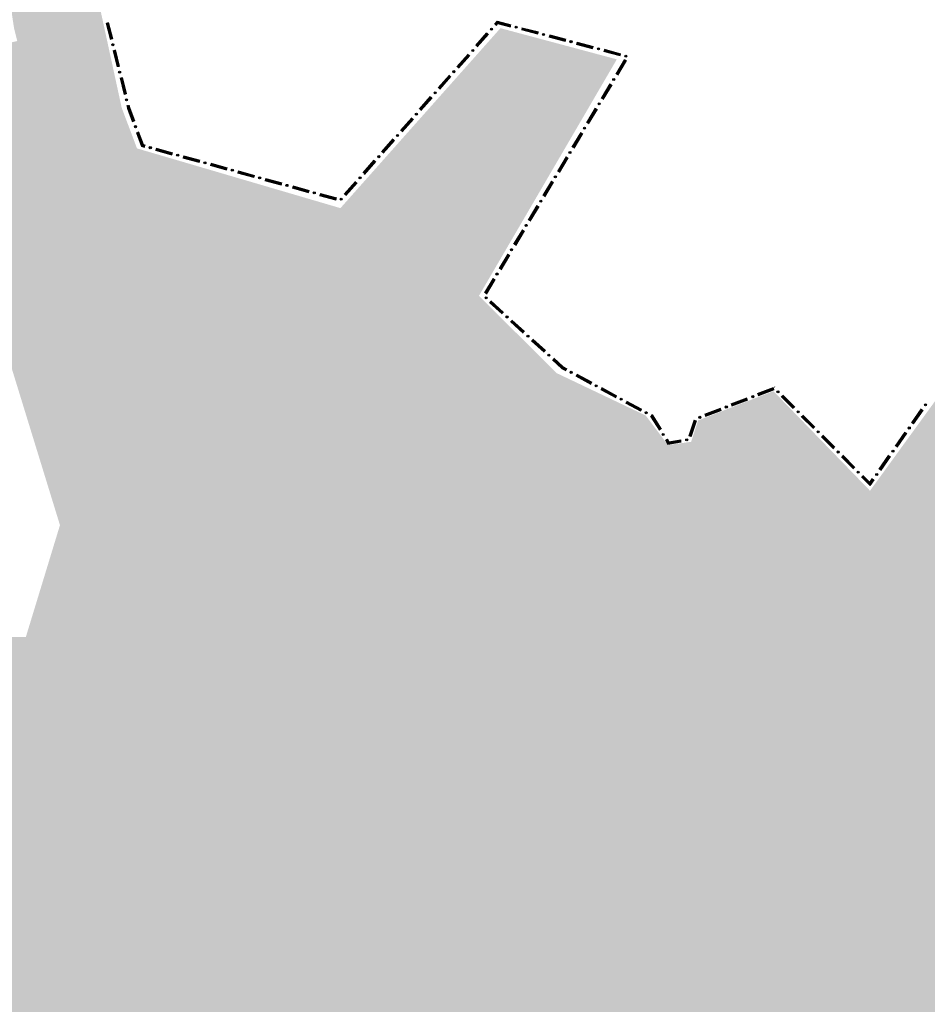
# Model space of a CAD drawing. Extents: x 8680441 to 17440990, y 4711004 to 9446542.
# Drawn here: x 8711912 to 8712127, y 4724978 to 4725211 of the extents above; entities that cross this region are included whole.
import ezdxf

# ---------------------------------------------------------------- set-up
doc = ezdxf.new("R2010")
doc.units = 0
doc.header["$MEASUREMENT"] = 0
doc.linetypes.add('CONTI', pattern=[0])
doc.layers.get('0').update_dxf_attribs({"linetype": 'CONTINUOUS'})
doc.layers.add('SIT_LDEFAULT', color=132, linetype='CONTI')

msp = doc.modelspace()

# ---------------------------------------------------------------- hatches: boundary and pattern name
h = msp.add_hatch(color=256)
h.set_gradient(color1=(201, 184, 54), color2=(248, 245, 227), one_color=1, tint=0.93)
h.paths.add_polyline_path([(8712287.91, 4724940.86), (8712293.76, 4725057.21), (8712283.77, 4725098.66), (8712272.56, 4725123.99), (8712252.39, 4725161.97), (8712250.62, 4725167.36), (8712248.4, 4725171.1), (8712228.66, 4725166.35), (8712208.77, 4725173.71), (8712150.16, 4725122.77), (8712134.06, 4725128.24), (8712113.04, 4725099.3), (8712090.18, 4725122.85), (8712072.36, 4725115.92), (8712070.71, 4725110.86), (8712065.22, 4725110.11), (8712059.97, 4725117.08), (8712038.95, 4725127.08), (8712020.5, 4725145.37), (8712053.13, 4725201.3), (8712025.59, 4725208.67), (8711987.73, 4725166.12), (8711939.6, 4725180.24), (8711935.98, 4725189.84), (8711930.35, 4725215.71), (8711920.27, 4725223), (8711908.06, 4725224.67), (8711910.52, 4725208.59), (8711911.26, 4725205.63), (8711891.43, 4725201.02), (8711887.72, 4725207.59), (8711876.41, 4725207.88), (8711868.88, 4725232.22), (8711834.92, 4725248.15), (8711824.32, 4725258.08), (8711810.66, 4725257.89), (8711711.67, 4725292.72), (8711682.39, 4725325.23), (8711668.94, 4725359.21), (8711655.53, 4725354.66), (8711648.11, 4725362.72), (8711621.58, 4725344.78), (8711631.96, 4725330.98), (8711625.95, 4725314.09), (8711631.96, 4725311.92), (8711631.17, 4725303.87), (8711651.94, 4725308.06), (8711659.59, 4725297.96), (8711675.44, 4725290.05), (8711693.74, 4725263.85), (8711819.25, 4725204.63), (8711834.44, 4725188.64), (8711853.21, 4725197.46), (8711875.29, 4725167.73), (8711896.73, 4725161.81), (8711909.83, 4725143), (8711909.83, 4725128.64), (8711921.37, 4725091.16), (8711913.3, 4725064.72), (8711847.62, 4725064.72), (8711847.62, 4724950.97), (8711833.56, 4724940.84), (8711795.1, 4724955.95), (8711761.09, 4724952.22), (8711709.95, 4724960.58), (8711675.47, 4724944.88), (8711631.52, 4724947.92), (8711631.52, 4724943.76), (8711625.27, 4724936.39), (8711618.49, 4724916.77), (8711599.85, 4724924.13), (8711592.77, 4724913.74), (8711554.55, 4724907.96), (8711554.55, 4724897.33), (8711533.64, 4724897.33), (8711508.22, 4724885.96), (8711485.19, 4724885.96), (8711449.71, 4724877.5), (8711419.15, 4724866.74), (8711414.75, 4724852.18), (8711406.33, 4724848.74), (8711404.84, 4724841.26), (8711398.77, 4724841.26), (8711397.36, 4724838.11), (8711400.27, 4724834.54), (8711373.59, 4724738.76), (8711412.05, 4724675.35), (8711407.3, 4724645.56), (8711347.47, 4724573.28), (8711358.74, 4724548.01), (8711361.15, 4724531.94), (8711367, 4724533.4), (8711374.07, 4724535.16), (8711381.82, 4724524.28), (8711370.78, 4724514.24), (8711359.45, 4724495.54), (8711354.13, 4724488.34), (8711343.85, 4724478.02), (8711327.8, 4724462.46), (8711310.99, 4724454.56), (8711303.7, 4724444.06), (8711305.09, 4724432.82), (8711293.32, 4724397.08), (8711283.26, 4724372.93), (8711279.2, 4724325.31), (8711271.97, 4724309.15), (8711280.15, 4724308.05), (8711285.24, 4724314.02), (8711290.82, 4724314.02), (8711290.82, 4724308.32), (8711305.68, 4724308.32), (8711314.09, 4724305.58), (8711324.26, 4724305.58), (8711334.43, 4724308.52), (8711353.31, 4724323.03), (8711368.72, 4724316.12), (8711386.75, 4724313.49), (8711386.75, 4724300.19), (8711413.78, 4724300.19), (8711427.44, 4724305.82), (8711442.71, 4724292.84), (8711456.08, 4724279.49), (8711476.29, 4724269.23), (8711492.74, 4724268.06), (8711496.54, 4724263.11), (8711507.85, 4724268.24), (8711516.71, 4724264.81), (8711522.84, 4724269.95), (8711526.95, 4724275.56), (8711533.66, 4724258.95), (8711525.73, 4724249.02), (8711526.93, 4724243.49), (8711528.87, 4724240.25), (8711553.4, 4724247.32), (8711561.06, 4724241.71), (8711568.71, 4724233.54), (8711587.09, 4724225.89), (8711596.28, 4724216.19), (8711613.63, 4724216.19), (8711617.72, 4724202.92), (8711623.33, 4724203.43), (8711626.9, 4724214.66), (8711620.27, 4724224.36), (8711633.54, 4724225.78), (8711634.56, 4724225.89), (8711633.54, 4724219.25), (8711642.22, 4724210.06), (8711648.85, 4724213.64), (8711651.4, 4724230.48), (8711680.5, 4724235.58), (8711680.5, 4724230.48), (8711664.16, 4724225.89), (8711658.08, 4724200.05), (8711683.59, 4724200.05), (8711805.36, 4724148.48), (8711818.75, 4724138.92), (8711830.15, 4724121.7), (8711837.44, 4724110.7), (8711830.79, 4724092.83), (8711813.93, 4724080.57), (8711791.24, 4724061.48), (8711770.37, 4724058.07), (8711740.87, 4724058.07), (8711726.83, 4724045.31), (8711709.56, 4724041.9), (8711699.67, 4724030.93), (8711692.47, 4724028.78), (8711681, 4724039.55), (8711673.76, 4724040.28), (8711664.41, 4724040.28), (8711659.55, 4724035.89), (8711665.31, 4724022.81), (8711659.03, 4724019.15), (8711654.32, 4724016.53), (8711645.42, 4724011.82), (8711642.64, 4724005.28), (8711642.64, 4724003.78), (8711642.76, 4724003.81, -0.94388), (8711642.99, 4724003.88), (8711650.63, 4724006.03), (8711664.04, 4724016.61), (8711680.98, 4724016.61), (8711706.88, 4724000.1), (8711715.22, 4724011.77), (8711749.8, 4724006.53), (8711753.38, 4723994.14), (8711753.38, 4723972.46), (8711745.03, 4723959.12), (8711745.03, 4723941.25), (8711735.33, 4723922.24), (8711750.24, 4723906.55), (8711745.4, 4723897.29), (8711758.61, 4723901.5), (8711763.57, 4723892.92), (8711790.06, 4723898.96), (8711796.35, 4723898.96), (8711804.7, 4723866.09), (8711826.35, 4723869.23), (8711802.36, 4723907.03), (8711802.36, 4723923.71), (8711805.75, 4723933.97), (8711837.41, 4723954.78), (8711861.97, 4723981.6), (8711880.05, 4724001.18), (8711901.63, 4724010.09), (8711918.61, 4723990.83), (8711922.93, 4724002.33), (8711972.91, 4724038.98), (8712006.38, 4724058.67), (8712016.83, 4724062.15), (8712036.09, 4724059.83), (8712045.95, 4724055.66), (8712059.29, 4724055.66), (8712079.36, 4724063.66), (8712097.69, 4724061.69), (8712117.53, 4724070.96), (8712192.96, 4724077.22), (8712213.89, 4724086.86), (8712244.82, 4724030.22), (8712270.89, 4723988.42), (8712270.89, 4724005.99), (8712305.72, 4724010.13), (8712349.01, 4724025.24), (8712355.9, 4724014.53), (8712363.56, 4724016.63), (8712365.67, 4724028.49), (8712406.46, 4724049.2), (8712446.87, 4724076.9), (8712486.29, 4724171.59), (8712467.27, 4724211.09), (8712403.7, 4724217.09), (8712412.22, 4724236.42), (8712445.9, 4724261.12), (8712460.23, 4724261.12), (8712479.23, 4724298.71), (8712498.58, 4724298.71), (8712512.55, 4724318.04), (8712518.65, 4724344.53), (8712511.99, 4724381.73), (8712528.19, 4724384.27), (8712533.07, 4724382.44), (8712564.34, 4724370.7), (8712589.7, 4724373.65), (8712595.52, 4724390.07), (8712571.98, 4724395.63), (8712509.91, 4724395.63), (8712495.85, 4724384.08), (8712469.38, 4724384.08), (8712431.14, 4724405.14), (8712386.77, 4724453.15), (8712353.45, 4724494.83), (8712329.09, 4724550.2), (8712328.46, 4724551.38), (8712328.47, 4724551.36), (8712327.76, 4724553.23), (8712327.68, 4724553.73), (8712296.48, 4724631.63), (8712295.64, 4724661.77)])
edge = h.paths.add_edge_path(flags=16)
edge.add_ellipse((8711951.26, 4724583.06), major_axis=(-3.87, 1.04), ratio=1, start_angle=0, end_angle=360)
edge = h.paths.add_edge_path(flags=16)
edge.add_ellipse((8711721.22, 4724666.94), major_axis=(6.7, 0.69), ratio=1, start_angle=0, end_angle=360)
h.paths.add_polyline_path([(8712083.18, 4724712.89), (8712078.62, 4724749.62), (8712046.68, 4724884.91), (8712070.92, 4724901.52), (8712094.63, 4724925.62), (8712085.15, 4724935.9), (8712111.23, 4724958.42), (8712131.48, 4724973.28), (8712136.46, 4724961.4), (8712142.21, 4724956.8), (8712159.08, 4724916.16), (8712162.91, 4724890.09), (8712174.41, 4724878.21), (8712179.01, 4724852.52), (8712193.2, 4724827.99), (8712204.7, 4724786.58), (8712210.83, 4724763.58), (8712224.64, 4724738.28), (8712204.7, 4724712.98), (8712208.15, 4724693.04), (8712171.2, 4724655.42), (8712174.34, 4724651.82), (8712179.62, 4724656.05), (8712182.79, 4724652.46), (8712191.45, 4724661.54), (8712195.36, 4724648.34), (8712191.24, 4724638.51), (8712191.24, 4724636.92), (8712170.15, 4724616), (8712169.67, 4724613.86), (8712157.41, 4724611.47), (8712156.61, 4724619.59), (8712141.95, 4724629.47), (8712130.64, 4724644.77), (8712127.1, 4724660.61), (8712121.83, 4724664.37), (8712114.29, 4724655.71), (8712093.58, 4724690.36), (8712087.29, 4724696.92)], flags=16)
h.paths.add_polyline_path([(8712031.49, 4724497.31), (8712061.12, 4724511.18), (8712063.65, 4724516.85), (8712100.22, 4724536.4), (8712113.46, 4724537.66), (8712125.44, 4724535.77), (8712118.5, 4724530.09), (8712181.12, 4724479.75), (8712212.66, 4724452.09), (8712211.4, 4724444.92), (8712200.89, 4724447.71), (8712194.7, 4724447.4), (8712201.2, 4724402.87), (8712206.14, 4724396.68), (8712214.49, 4724393.28), (8712219.36, 4724356.46), (8712215.19, 4724334.54), (8712224.58, 4724317.84), (8712194.3, 4724312.65), (8712189.6, 4724329.56), (8712191.95, 4724333.79), (8712160.47, 4724338.01), (8712152.01, 4724340.36), (8712136.51, 4724330.5), (8712135.1, 4724326.74), (8712126.65, 4724329.56), (8712121.01, 4724326.74), (8712121.95, 4724313.58), (8712114.43, 4724302.78), (8712111.61, 4724289.16), (8712086.72, 4724282.11), (8712085.31, 4724283.99), (8712077.79, 4724278.82), (8712068.99, 4724278.71), (8712046.26, 4724267.89), (8712042.47, 4724246.78), (8712027.86, 4724239.75), (8712017.58, 4724228.39), (8712015.96, 4724249.49), (8711987.28, 4724246.24), (8711984.58, 4724252.2), (8711982.41, 4724264.1), (8711993.23, 4724281.42), (8711991.07, 4724299.81), (8711988.9, 4724299.81), (8711982.41, 4724292.78), (8711958.6, 4724284.66), (8711952.11, 4724276.55), (8711960.77, 4724273.3), (8711962.39, 4724246.78), (8711971.59, 4724234.88), (8711974.84, 4724224.06), (8711975.92, 4724217.02), (8711971.59, 4724211.61), (8711945.62, 4724209.99), (8711943.99, 4724317.13), (8711951.57, 4724330.11), (8711952.65, 4724343.1), (8711961.85, 4724346.89), (8711959.14, 4724356.09), (8711960.77, 4724369.61), (8711951.57, 4724371.24), (8711950.49, 4724369.07), (8711949.4, 4724378), (8711935.88, 4724401.81), (8711914.51, 4724405.18), (8711958.98, 4724457.27), (8711990.5, 4724466.09), (8712029.6, 4724493.52)], flags=16)
edge = h.paths.add_edge_path(flags=16)
edge.add_ellipse((8711596.3, 4724576.94), major_axis=(6.7, 0.69), ratio=1, start_angle=0, end_angle=360)
edge = h.paths.add_edge_path(flags=16)
edge.add_ellipse((8712252.15, 4724741.16), major_axis=(6.7, 0.69), ratio=1, start_angle=0, end_angle=360)
edge = h.paths.add_edge_path(flags=16)
edge.add_ellipse((8712228.67, 4724853.83), major_axis=(6.7, 0.69), ratio=1, start_angle=0, end_angle=360)
edge = h.paths.add_edge_path(flags=16)
edge.add_ellipse((8711486.33, 4724588.79), major_axis=(6.7, 0.69), ratio=1, start_angle=0, end_angle=360)
edge = h.paths.add_edge_path(flags=16)
edge.add_ellipse((8711552, 4724370.56), major_axis=(6.7, 0.69), ratio=1, start_angle=0, end_angle=360)
edge = h.paths.add_edge_path(flags=16)
edge.add_ellipse((8711955.09, 4724198.15), major_axis=(6.7, 0.69), ratio=1, start_angle=0, end_angle=360)
edge = h.paths.add_edge_path(flags=16)
edge.add_ellipse((8712302.32, 4724320.59), major_axis=(6.7, 0.69), ratio=1, start_angle=0, end_angle=360)
edge = h.paths.add_edge_path(flags=16)
edge.add_ellipse((8711359.95, 4724362.06), major_axis=(6.7, 0.69), ratio=1, start_angle=0, end_angle=360)
h.paths.add_polyline_path([(8711949.48, 4724852.84), (8712073.83, 4724852.84), (8712073.83, 4724811.01), (8711949.48, 4724811.01)], flags=24)
h.paths.add_polyline_path([(8711778.67, 4724418.15), (8712108.99, 4724418.15), (8712108.99, 4724468.95), (8711778.67, 4724468.95)], flags=24)
h.paths.add_polyline_path([(8712214.1, 4724406), (8712377.61, 4724406), (8712377.61, 4724443.74), (8712214.1, 4724443.74)], flags=24)
h.paths.add_polyline_path([(8711883.12, 4724582.6), (8711976.06, 4724582.6), (8711976.06, 4724597.27), (8711883.12, 4724597.27)], flags=24)
h.paths.add_polyline_path([(8712222.48, 4724753.78), (8712289.56, 4724753.78), (8712289.56, 4724766.36), (8712222.48, 4724766.36)], flags=24)
h.paths.add_polyline_path([(8711480.74, 4724374.6), (8711541.53, 4724374.6), (8711541.53, 4724387.18), (8711480.74, 4724387.18)], flags=24)
h.paths.add_polyline_path([(8711366.86, 4724356.57), (8711423.12, 4724356.57), (8711423.12, 4724371.24), (8711366.86, 4724371.24)], flags=24)
h.paths.add_polyline_path([(8711411.19, 4724598.17), (8711469.88, 4724598.17), (8711469.88, 4724610.75), (8711411.19, 4724610.75)], flags=24)
h.paths.add_polyline_path([(8711552, 4724565.32), (8711593.92, 4724565.32), (8711593.92, 4724577.9), (8711552, 4724577.9)], flags=24)
h.paths.add_polyline_path([(8711708.75, 4724676.17), (8711757.67, 4724676.17), (8711757.67, 4724690.84), (8711708.75, 4724690.84)], flags=24)
h.paths.add_polyline_path([(8712205.6, 4724860.82), (8712285.26, 4724860.82), (8712285.26, 4724873.4), (8712205.6, 4724873.4)], flags=24)
h.paths.add_polyline_path([(8711936.59, 4724176.09), (8711985.5, 4724176.09), (8711985.5, 4724190.77), (8711936.59, 4724190.77)], flags=24)
h.paths.add_polyline_path([(8712246.29, 4724304.98), (8712319.66, 4724304.98), (8712319.66, 4724317.56), (8712246.29, 4724317.56)], flags=24)

# ---------------------------------------------------------------- linework, layer by layer
at = {"layer": 'SIT_LDEFAULT', "color": 32}
for p, q in [((8711932.33, 4725209.91), (8711933.31, 4725206.01)), ((8711932.45, 4725209.94), (8711933.43, 4725206.04)), ((8711932.57, 4725209.97), (8711933.54, 4725206.07)), ((8711932.68, 4725210), (8711933.66, 4725206.09)), ((8711932.8, 4725210.03), (8711933.78, 4725206.12)), ((8712024.19, 4725209.6), (8712024.83, 4725210.33)), ((8712024.28, 4725209.52), (8712024.87, 4725210.19)), ((8712024.37, 4725209.44), (8712024.92, 4725210.05)), ((8712024.46, 4725209.36), (8712024.96, 4725209.92)), ((8712024.55, 4725209.28), (8712025, 4725209.78)), ((8712024.83, 4725210.33), (8712028.07, 4725209.47)), ((8712024.87, 4725210.19), (8712028.04, 4725209.36)), ((8712024.92, 4725210.05), (8712028.01, 4725209.24)), ((8712024.96, 4725209.92), (8712027.98, 4725209.12)), ((8712025, 4725209.78), (8712027.95, 4725209.01)), ((8712019.75, 4725204.57), (8712022.41, 4725207.59)), ((8712019.84, 4725204.49), (8712022.5, 4725207.51)), ((8712019.93, 4725204.41), (8712022.59, 4725207.43)), ((8712020.02, 4725204.33), (8712022.68, 4725207.35)), ((8712020.11, 4725204.25), (8712022.77, 4725207.27)), ((8712030.55, 4725208.32), (8712034.44, 4725207.3)), ((8712030.58, 4725208.44), (8712034.47, 4725207.42)), ((8712030.61, 4725208.56), (8712034.5, 4725207.53)), ((8712030.64, 4725208.67), (8712034.53, 4725207.65)), ((8712030.67, 4725208.79), (8712034.56, 4725207.77)), ((8712037.13, 4725206.97), (8712041.02, 4725205.94)), ((8712037.16, 4725207.08), (8712041.05, 4725206.06)), ((8712037.03, 4725206.62), (8712040.93, 4725205.59)), ((8712037.06, 4725206.73), (8712040.96, 4725205.71)), ((8712037.1, 4725206.85), (8712040.99, 4725205.83)), ((8712043.52, 4725204.91), (8712047.41, 4725203.88)), ((8712043.55, 4725205.03), (8712047.44, 4725204)), ((8712043.58, 4725205.14), (8712047.48, 4725204.12)), ((8712043.61, 4725205.26), (8712047.51, 4725204.24)), ((8712043.64, 4725205.38), (8712047.54, 4725204.35)), ((8711933.96, 4725203.4), (8711934.94, 4725199.5)), ((8711934.08, 4725203.43), (8711935.05, 4725199.53)), ((8711934.19, 4725203.46), (8711935.17, 4725199.56)), ((8711934.31, 4725203.49), (8711935.29, 4725199.59)), ((8711934.43, 4725203.52), (8711935.4, 4725199.62)), ((8712015.3, 4725199.55), (8712017.97, 4725202.56)), ((8712015.39, 4725199.47), (8712018.06, 4725202.48)), ((8712015.48, 4725199.39), (8712018.15, 4725202.4)), ((8712015.57, 4725199.31), (8712018.24, 4725202.32)), ((8712015.66, 4725199.23), (8712018.33, 4725202.24)), ((8712050.01, 4725203.2), (8712053.9, 4725202.18)), ((8712050.04, 4725203.32), (8712053.93, 4725202.29)), ((8712050.07, 4725203.44), (8712053.96, 4725202.41)), ((8712050.1, 4725203.55), (8712053.99, 4725202.53)), ((8712050.13, 4725203.67), (8712054.02, 4725202.64)), ((8712054.94, 4725201.28), (8712052.87, 4725197.83)), ((8712055.05, 4725201.22), (8712052.98, 4725197.77)), ((8712055.15, 4725201.16), (8712053.08, 4725197.7)), ((8712055.25, 4725201.09), (8712053.18, 4725197.64)), ((8712055.36, 4725201.03), (8712053.29, 4725197.58)), ((8711935.59, 4725196.9), (8711936.56, 4725192.99)), ((8711935.7, 4725196.92), (8711936.68, 4725193.02)), ((8711935.82, 4725196.95), (8711936.8, 4725193.05)), ((8711935.94, 4725196.98), (8711936.91, 4725193.08)), ((8711936.05, 4725197.01), (8711937.03, 4725193.11)), ((8712010.86, 4725194.53), (8712013.52, 4725197.54)), ((8712010.95, 4725194.45), (8712013.61, 4725197.46)), ((8712011.04, 4725194.37), (8712013.7, 4725197.38)), ((8712011.13, 4725194.29), (8712013.79, 4725197.3)), ((8712011.22, 4725194.21), (8712013.88, 4725197.22)), ((8712051.49, 4725195.53), (8712049.42, 4725192.08)), ((8712051.6, 4725195.47), (8712049.52, 4725192.01)), ((8712051.7, 4725195.4), (8712049.63, 4725191.95)), ((8712051.8, 4725195.34), (8712049.73, 4725191.89)), ((8712051.91, 4725195.28), (8712049.84, 4725191.83)), ((8712006.41, 4725189.5), (8712009.08, 4725192.52)), ((8712006.5, 4725189.42), (8712009.17, 4725192.44)), ((8712006.59, 4725189.34), (8712009.26, 4725192.36)), ((8712006.68, 4725189.26), (8712009.35, 4725192.28)), ((8712006.77, 4725189.18), (8712009.44, 4725192.2)), ((8711937.21, 4725190.39), (8711937.37, 4725189.77)), ((8711937.33, 4725190.42), (8711937.48, 4725189.81)), ((8711937.37, 4725189.77), (8711938.53, 4725186.56)), ((8711937.45, 4725190.45), (8711937.6, 4725189.84)), ((8711937.48, 4725189.81), (8711938.65, 4725186.6)), ((8711937.56, 4725190.48), (8711937.71, 4725189.88)), ((8711937.6, 4725189.84), (8711938.76, 4725186.64)), ((8711937.68, 4725190.5), (8711937.83, 4725189.91)), ((8711937.71, 4725189.88), (8711938.87, 4725186.69)), ((8711937.83, 4725189.91), (8711938.99, 4725186.73)), ((8712048.04, 4725189.78), (8712045.97, 4725186.32)), ((8712048.14, 4725189.71), (8712046.07, 4725186.26)), ((8712048.25, 4725189.65), (8712046.18, 4725186.2)), ((8712048.35, 4725189.59), (8712046.28, 4725186.14)), ((8712048.45, 4725189.53), (8712046.38, 4725186.08)), ((8712001.97, 4725184.48), (8712004.63, 4725187.49)), ((8712002.06, 4725184.4), (8712004.72, 4725187.41)), ((8712002.15, 4725184.32), (8712004.81, 4725187.33)), ((8712002.24, 4725184.24), (8712004.91, 4725187.25)), ((8712002.33, 4725184.16), (8712005, 4725187.17)), ((8711939.45, 4725184.04), (8711940.65, 4725180.75)), ((8711939.56, 4725184.08), (8711940.74, 4725180.85)), ((8711939.68, 4725184.12), (8711940.83, 4725180.95)), ((8711939.79, 4725184.16), (8711940.92, 4725181.05)), ((8711939.9, 4725184.21), (8711941.02, 4725181.15)), ((8712044.59, 4725184.02), (8712042.52, 4725180.57)), ((8712044.69, 4725183.96), (8712042.62, 4725180.51)), ((8712044.8, 4725183.9), (8712042.73, 4725180.45)), ((8712044.9, 4725183.84), (8712042.83, 4725180.39)), ((8712045, 4725183.77), (8712042.93, 4725180.32)), ((8711997.52, 4725179.45), (8712000.19, 4725182.47)), ((8711997.61, 4725179.37), (8712000.28, 4725182.39)), ((8711997.7, 4725179.29), (8712000.37, 4725182.31)), ((8711997.79, 4725179.21), (8712000.46, 4725182.23)), ((8711997.88, 4725179.13), (8712000.55, 4725182.15)), ((8711940.65, 4725180.75), (8711941.39, 4725180.54)), ((8711940.74, 4725180.85), (8711941.42, 4725180.66)), ((8711940.83, 4725180.95), (8711941.46, 4725180.78)), ((8711940.92, 4725181.05), (8711941.49, 4725180.89)), ((8711941.02, 4725181.15), (8711941.52, 4725181.01)), ((8711943.98, 4725179.83), (8711947.86, 4725178.76)), ((8711944.01, 4725179.95), (8711947.89, 4725178.88)), ((8711944.04, 4725180.06), (8711947.92, 4725178.99)), ((8711944.07, 4725180.18), (8711947.95, 4725179.11)), ((8711944.11, 4725180.3), (8711947.99, 4725179.23)), ((8711950.44, 4725178.05), (8711954.32, 4725176.98)), ((8711950.48, 4725178.16), (8711954.36, 4725177.09)), ((8711950.51, 4725178.28), (8711954.39, 4725177.21)), ((8711950.54, 4725178.4), (8711954.42, 4725177.33)), ((8711950.57, 4725178.51), (8711954.45, 4725177.44)), ((8711957.01, 4725176.61), (8711960.89, 4725175.54)), ((8711957.04, 4725176.73), (8711960.92, 4725175.66)), ((8711993.08, 4725174.43), (8711995.74, 4725177.44)), ((8711993.17, 4725174.35), (8711995.84, 4725177.36)), ((8711993.26, 4725174.27), (8711995.93, 4725177.28)), ((8711993.35, 4725174.19), (8711996.02, 4725177.2)), ((8711993.44, 4725174.11), (8711996.11, 4725177.12)), ((8712041.14, 4725178.27), (8712039.07, 4725174.82)), ((8712041.24, 4725178.21), (8712039.17, 4725174.76)), ((8712041.35, 4725178.15), (8712039.27, 4725174.7)), ((8712041.45, 4725178.08), (8712039.38, 4725174.63)), ((8712041.55, 4725178.02), (8712039.48, 4725174.57)), ((8711956.91, 4725176.26), (8711960.79, 4725175.19)), ((8711956.94, 4725176.38), (8711960.82, 4725175.31)), ((8711956.98, 4725176.5), (8711960.86, 4725175.42)), ((8711963.38, 4725174.48), (8711967.26, 4725173.41)), ((8711963.41, 4725174.59), (8711967.29, 4725173.52)), ((8711963.44, 4725174.71), (8711967.32, 4725173.64)), ((8711963.47, 4725174.83), (8711967.35, 4725173.76)), ((8711963.51, 4725174.94), (8711967.39, 4725173.87)), ((8711969.85, 4725172.69), (8711973.73, 4725171.62)), ((8711969.88, 4725172.81), (8711973.76, 4725171.74)), ((8711969.91, 4725172.93), (8711973.79, 4725171.86)), ((8711969.94, 4725173.04), (8711973.82, 4725171.97)), ((8711969.97, 4725173.16), (8711973.85, 4725172.09)), ((8711988.63, 4725169.4), (8711991.3, 4725172.42)), ((8711988.72, 4725169.32), (8711991.39, 4725172.34)), ((8711988.81, 4725169.24), (8711991.48, 4725172.26)), ((8711988.9, 4725169.16), (8711991.57, 4725172.18)), ((8711988.99, 4725169.08), (8711991.66, 4725172.1)), ((8712037.69, 4725172.52), (8712035.62, 4725169.07)), ((8712037.79, 4725172.46), (8712035.72, 4725169)), ((8712037.89, 4725172.39), (8712035.82, 4725168.94)), ((8712038, 4725172.33), (8712035.93, 4725168.88)), ((8712038.1, 4725172.27), (8712036.03, 4725168.82)), ((8711976.31, 4725170.91), (8711980.19, 4725169.84)), ((8711976.34, 4725171.03), (8711980.22, 4725169.96)), ((8711976.38, 4725171.14), (8711980.26, 4725170.07)), ((8711976.41, 4725171.26), (8711980.29, 4725170.19)), ((8711976.44, 4725171.38), (8711980.32, 4725170.31)), ((8711982.78, 4725169.13), (8711986.66, 4725168.06)), ((8711982.81, 4725169.24), (8711986.69, 4725168.17)), ((8711982.84, 4725169.36), (8711986.72, 4725168.29)), ((8711982.87, 4725169.48), (8711986.75, 4725168.41)), ((8711982.91, 4725169.59), (8711986.79, 4725168.52)), ((8712034.24, 4725166.77), (8712032.16, 4725163.31)), ((8712034.34, 4725166.7), (8712032.27, 4725163.25)), ((8712034.44, 4725166.64), (8712032.37, 4725163.19)), ((8712034.55, 4725166.58), (8712032.47, 4725163.13)), ((8712034.65, 4725166.52), (8712032.58, 4725163.07)), ((8712030.78, 4725161.01), (8712028.71, 4725157.56)), ((8712030.89, 4725160.95), (8712028.82, 4725157.5)), ((8712030.99, 4725160.89), (8712028.92, 4725157.44)), ((8712031.09, 4725160.83), (8712029.02, 4725157.38)), ((8712031.2, 4725160.77), (8712029.13, 4725157.31)), ((8712027.33, 4725155.26), (8712025.26, 4725151.81)), ((8712027.44, 4725155.2), (8712025.37, 4725151.75)), ((8712027.54, 4725155.14), (8712025.47, 4725151.69)), ((8712027.64, 4725155.08), (8712025.57, 4725151.62)), ((8712027.75, 4725155.01), (8712025.68, 4725151.56)), ((8712023.88, 4725149.51), (8712021.81, 4725146.06)), ((8712023.98, 4725149.45), (8712021.91, 4725146)), ((8712024.09, 4725149.39), (8712022.02, 4725145.93)), ((8712024.19, 4725149.32), (8712022.12, 4725145.87)), ((8712024.3, 4725149.26), (8712022.22, 4725145.81)), ((8712023.26, 4725144.09), (8712026.24, 4725141.38)), ((8712023.35, 4725144.18), (8712026.32, 4725141.47)), ((8712023.02, 4725143.83), (8712025.99, 4725141.11)), ((8712023.1, 4725143.92), (8712026.07, 4725141.2)), ((8712023.18, 4725144.01), (8712026.15, 4725141.29)), ((8712028.05, 4725139.39), (8712031.03, 4725136.68)), ((8712028.14, 4725139.48), (8712031.11, 4725136.77)), ((8712028.22, 4725139.57), (8712031.19, 4725136.86)), ((8712028.3, 4725139.66), (8712031.27, 4725136.95)), ((8712027.97, 4725139.3), (8712030.95, 4725136.59)), ((8712032.93, 4725134.78), (8712035.9, 4725132.07)), ((8712033.01, 4725134.87), (8712035.98, 4725132.16)), ((8712033.09, 4725134.96), (8712036.06, 4725132.25)), ((8712033.17, 4725135.05), (8712036.14, 4725132.33)), ((8712033.25, 4725135.14), (8712036.23, 4725132.42)), ((8712037.88, 4725130.26), (8712040.14, 4725128.2)), ((8712037.96, 4725130.35), (8712040.21, 4725128.3)), ((8712038.04, 4725130.44), (8712040.28, 4725128.4)), ((8712038.13, 4725130.52), (8712040.35, 4725128.5)), ((8712038.21, 4725130.61), (8712040.42, 4725128.59)), ((8712040.14, 4725128.2), (8712041.04, 4725127.71)), ((8712040.21, 4725128.3), (8712041.1, 4725127.82)), ((8712040.28, 4725128.4), (8712041.16, 4725127.92)), ((8712040.35, 4725128.5), (8712041.22, 4725128.03)), ((8712040.42, 4725128.59), (8712041.27, 4725128.13)), ((8712043.41, 4725126.44), (8712046.95, 4725124.53)), ((8712043.46, 4725126.54), (8712047.01, 4725124.64)), ((8712043.52, 4725126.65), (8712047.06, 4725124.74)), ((8712043.58, 4725126.76), (8712047.12, 4725124.85)), ((8712043.64, 4725126.86), (8712047.18, 4725124.95)), ((8712049.31, 4725123.26), (8712052.86, 4725121.35)), ((8712049.37, 4725123.36), (8712052.91, 4725121.46)), ((8712049.43, 4725123.47), (8712052.97, 4725121.56)), ((8712049.48, 4725123.58), (8712053.03, 4725121.67)), ((8712049.54, 4725123.68), (8712053.09, 4725121.77)), ((8712086.45, 4725122.26), (8712090.2, 4725123.72)), ((8712086.49, 4725122.14), (8712090.24, 4725123.61)), ((8712086.54, 4725122.03), (8712090.29, 4725123.5)), ((8712086.58, 4725121.92), (8712090.33, 4725123.39)), ((8712086.62, 4725121.81), (8712090.35, 4725123.26)), ((8712090.46, 4725123.83), (8712090.48, 4725123.81)), ((8712080.2, 4725119.81), (8712083.95, 4725121.28)), ((8712080.25, 4725119.7), (8712083.99, 4725121.17)), ((8712080.29, 4725119.59), (8712084.04, 4725121.05)), ((8712080.33, 4725119.48), (8712084.08, 4725120.94)), ((8712080.38, 4725119.36), (8712084.13, 4725120.83)), ((8712092.04, 4725121.57), (8712094.89, 4725118.72)), ((8712092.13, 4725121.65), (8712094.97, 4725118.81)), ((8712092.21, 4725121.74), (8712095.06, 4725118.89)), ((8712092.3, 4725121.82), (8712095.14, 4725118.98)), ((8712092.38, 4725121.91), (8712095.23, 4725119.06)), ((8712055.22, 4725120.08), (8712058.76, 4725118.17)), ((8712055.28, 4725120.18), (8712058.82, 4725118.27)), ((8712055.33, 4725120.29), (8712058.88, 4725118.38)), ((8712055.39, 4725120.4), (8712058.93, 4725118.49)), ((8712055.45, 4725120.5), (8712058.99, 4725118.59)), ((8712073.96, 4725117.37), (8712077.7, 4725118.83)), ((8712074, 4725117.26), (8712077.75, 4725118.72)), ((8712074.04, 4725117.14), (8712077.79, 4725118.61)), ((8712074.09, 4725117.03), (8712077.84, 4725118.5)), ((8712122.91, 4725115.36), (8712125.22, 4725118.66)), ((8712123, 4725115.29), (8712125.32, 4725118.59)), ((8712123.1, 4725115.22), (8712125.42, 4725118.52)), ((8712123.2, 4725115.15), (8712125.52, 4725118.45)), ((8712061.13, 4725116.9), (8712061.13, 4725116.9)), ((8712061.13, 4725116.9), (8712063.19, 4725113.59)), ((8712061.18, 4725117), (8712061.21, 4725116.99)), ((8712061.21, 4725116.99), (8712063.29, 4725113.66)), ((8712061.24, 4725117.11), (8712061.3, 4725117.08)), ((8712061.3, 4725117.22), (8712061.38, 4725117.17)), ((8712061.3, 4725117.08), (8712063.4, 4725113.72)), ((8712061.35, 4725117.32), (8712061.47, 4725117.26)), ((8712061.38, 4725117.17), (8712063.5, 4725113.78)), ((8712061.47, 4725117.26), (8712063.6, 4725113.85)), ((8712070.22, 4725112.26), (8712071.49, 4725116.08)), ((8712074.13, 4725116.92), (8712077.88, 4725118.38)), ((8712096.78, 4725116.82), (8712099.63, 4725113.98)), ((8712096.87, 4725116.91), (8712099.72, 4725114.06)), ((8712096.95, 4725116.99), (8712099.8, 4725114.15)), ((8712097.04, 4725117.08), (8712099.89, 4725114.23)), ((8712097.13, 4725117.17), (8712099.97, 4725114.32)), ((8712123.3, 4725115.08), (8712125.61, 4725118.38)), ((8712070.33, 4725112.22), (8712071.6, 4725116.04)), ((8712070.45, 4725112.18), (8712071.72, 4725116)), ((8712070.56, 4725112.14), (8712071.83, 4725115.96)), ((8712070.68, 4725112.1), (8712071.95, 4725115.92)), ((8712064.82, 4725111.45), (8712065.34, 4725110.61)), ((8712064.92, 4725111.51), (8712065.4, 4725110.74)), ((8712065.02, 4725111.57), (8712065.46, 4725110.87)), ((8712101.53, 4725112.08), (8712104.37, 4725109.23)), ((8712101.61, 4725112.17), (8712104.46, 4725109.32)), ((8712101.7, 4725112.25), (8712104.54, 4725109.41)), ((8712101.78, 4725112.34), (8712104.63, 4725109.49)), ((8712101.87, 4725112.42), (8712104.72, 4725109.58)), ((8712119.05, 4725109.87), (8712121.36, 4725113.17)), ((8712119.15, 4725109.8), (8712121.46, 4725113.1)), ((8712119.25, 4725109.73), (8712121.56, 4725113.03)), ((8712119.34, 4725109.67), (8712121.66, 4725112.96)), ((8712119.44, 4725109.6), (8712121.76, 4725112.89)), ((8712064.61, 4725111.32), (8712065.22, 4725110.34)), ((8712064.72, 4725111.38), (8712065.28, 4725110.48)), ((8712065.22, 4725110.34), (8712068.38, 4725110.87)), ((8712065.28, 4725110.48), (8712068.36, 4725110.99)), ((8712065.34, 4725110.61), (8712068.34, 4725111.11)), ((8712065.4, 4725110.74), (8712068.32, 4725111.23)), ((8712065.46, 4725110.87), (8712068.3, 4725111.35)), ((8712106.27, 4725107.34), (8712109.12, 4725104.49)), ((8712106.36, 4725107.42), (8712109.2, 4725104.58)), ((8712106.44, 4725107.51), (8712109.29, 4725104.66)), ((8712106.53, 4725107.59), (8712109.37, 4725104.75)), ((8712106.61, 4725107.68), (8712109.46, 4725104.83)), ((8712115.19, 4725104.39), (8712117.51, 4725107.68)), ((8712115.29, 4725104.32), (8712117.6, 4725107.61)), ((8712115.39, 4725104.25), (8712117.7, 4725107.54)), ((8712115.49, 4725104.18), (8712117.8, 4725107.47)), ((8712115.59, 4725104.11), (8712117.9, 4725107.4)), ((8712111.01, 4725102.59), (8712113.07, 4725100.53)), ((8712111.1, 4725102.68), (8712113.06, 4725100.72)), ((8712111.19, 4725102.76), (8712113.04, 4725100.91)), ((8712111.27, 4725102.85), (8712113.03, 4725101.09)), ((8712111.36, 4725102.94), (8712113.01, 4725101.28)), ((8712113.01, 4725101.28), (8712113.65, 4725102.19)), ((8712113.03, 4725101.09), (8712113.75, 4725102.12)), ((8712113.04, 4725100.91), (8712113.85, 4725102.05)), ((8712113.06, 4725100.72), (8712113.95, 4725101.98)), ((8712113.07, 4725100.53), (8712114.04, 4725101.91))]:
    msp.add_line(p, q, dxfattribs=at)
for centre, radius in [((8712023.48, 4725208.43), 0.241), ((8712023.48, 4725208.43), 0.121), ((8712029.31, 4725208.9), 0.241), ((8712029.31, 4725208.9), 0.121), ((8712035.8, 4725207.19), 0.241), ((8712035.8, 4725207.19), 0.121), ((8711933.87, 4725204.76), 0.241), ((8711933.87, 4725204.76), 0.121), ((8712042.29, 4725205.48), 0.241), ((8712042.29, 4725205.48), 0.121), ((8712019.04, 4725203.41), 0.241), ((8712019.04, 4725203.41), 0.121), ((8712048.77, 4725203.78), 0.241), ((8712048.77, 4725203.78), 0.121), ((8712055.26, 4725202.07), 0.241), ((8712055.26, 4725202.07), 0.121), ((8711935.49, 4725198.26), 0.241), ((8711935.49, 4725198.26), 0.121), ((8712014.59, 4725198.39), 0.241), ((8712014.59, 4725198.39), 0.121), ((8712052.39, 4725196.55), 0.241), ((8712052.39, 4725196.55), 0.121), ((8712010.15, 4725193.36), 0.241), ((8712010.15, 4725193.36), 0.121), ((8711937.12, 4725191.75), 0.241), ((8711937.12, 4725191.75), 0.121), ((8712048.94, 4725190.8), 0.241), ((8712048.94, 4725190.8), 0.121), ((8712005.7, 4725188.34), 0.241), ((8712005.7, 4725188.34), 0.121), ((8711939.22, 4725185.38), 0.241), ((8711939.22, 4725185.38), 0.121), ((8712045.49, 4725185.05), 0.241), ((8712045.49, 4725185.05), 0.121), ((8712001.26, 4725183.31), 0.241), ((8712001.26, 4725183.31), 0.121), ((8711942.75, 4725180.42), 0.241), ((8711942.75, 4725180.42), 0.121), ((8712042.04, 4725179.3), 0.241), ((8712042.04, 4725179.3), 0.121), ((8711949.22, 4725178.64), 0.241), ((8711949.22, 4725178.64), 0.121), ((8711955.68, 4725176.85), 0.241), ((8711955.68, 4725176.85), 0.121), ((8711996.81, 4725178.29), 0.241), ((8711996.81, 4725178.29), 0.121), ((8711962.15, 4725175.07), 0.241), ((8711962.15, 4725175.07), 0.121), ((8711968.62, 4725173.28), 0.241), ((8711968.62, 4725173.28), 0.121), ((8711992.37, 4725173.26), 0.241), ((8711992.37, 4725173.26), 0.121), ((8712038.58, 4725173.54), 0.241), ((8712038.58, 4725173.54), 0.121), ((8711975.08, 4725171.5), 0.241), ((8711975.08, 4725171.5), 0.121), ((8711981.55, 4725169.72), 0.241), ((8711981.55, 4725169.72), 0.121), ((8711987.92, 4725168.24), 0.241), ((8711987.92, 4725168.24), 0.121), ((8712035.13, 4725167.79), 0.241), ((8712035.13, 4725167.79), 0.121), ((8712031.68, 4725162.04), 0.241), ((8712031.68, 4725162.04), 0.121), ((8712028.23, 4725156.29), 0.241), ((8712028.23, 4725156.29), 0.121), ((8712024.78, 4725150.54), 0.241), ((8712024.78, 4725150.54), 0.121), ((8712022.19, 4725144.91), 0.241), ((8712022.19, 4725144.91), 0.121), ((8712027.15, 4725140.39), 0.241), ((8712027.15, 4725140.39), 0.121), ((8712032.1, 4725135.86), 0.241), ((8712032.1, 4725135.86), 0.121), ((8712037.05, 4725131.34), 0.241), ((8712037.05, 4725131.34), 0.121), ((8712042.34, 4725127.29), 0.241), ((8712042.34, 4725127.29), 0.121), ((8712048.25, 4725124.11), 0.241), ((8712048.25, 4725124.11), 0.121), ((8712054.15, 4725120.93), 0.241), ((8712054.15, 4725120.93), 0.121), ((8712085.29, 4725121.54), 0.241), ((8712085.29, 4725121.54), 0.121), ((8712091.26, 4725122.69), 0.241), ((8712091.26, 4725122.69), 0.121), ((8712079.04, 4725119.1), 0.241), ((8712079.04, 4725119.1), 0.121), ((8712126.19, 4725119.61), 0.241), ((8712126.19, 4725119.61), 0.121), ((8712060.06, 4725117.75), 0.241), ((8712060.06, 4725117.75), 0.121), ((8712072.79, 4725116.65), 0.241), ((8712072.79, 4725116.65), 0.121), ((8712096.01, 4725117.94), 0.241), ((8712096.01, 4725117.94), 0.121), ((8712122.33, 4725114.13), 0.241), ((8712122.33, 4725114.13), 0.121), ((8712064.11, 4725112.58), 0.241), ((8712064.11, 4725112.58), 0.121), ((8712069.66, 4725111.33), 0.241), ((8712069.66, 4725111.33), 0.121), ((8712100.75, 4725113.2), 0.241), ((8712100.75, 4725113.2), 0.121), ((8712105.49, 4725108.46), 0.241), ((8712105.49, 4725108.46), 0.121), ((8712118.47, 4725108.64), 0.241), ((8712118.47, 4725108.64), 0.121), ((8712110.24, 4725103.71), 0.241), ((8712110.24, 4725103.71), 0.121), ((8712114.62, 4725103.15), 0.241), ((8712114.62, 4725103.15), 0.121)]:
    msp.add_circle(centre, radius, dxfattribs=at)

doc.saveas('drawing.dxf')
